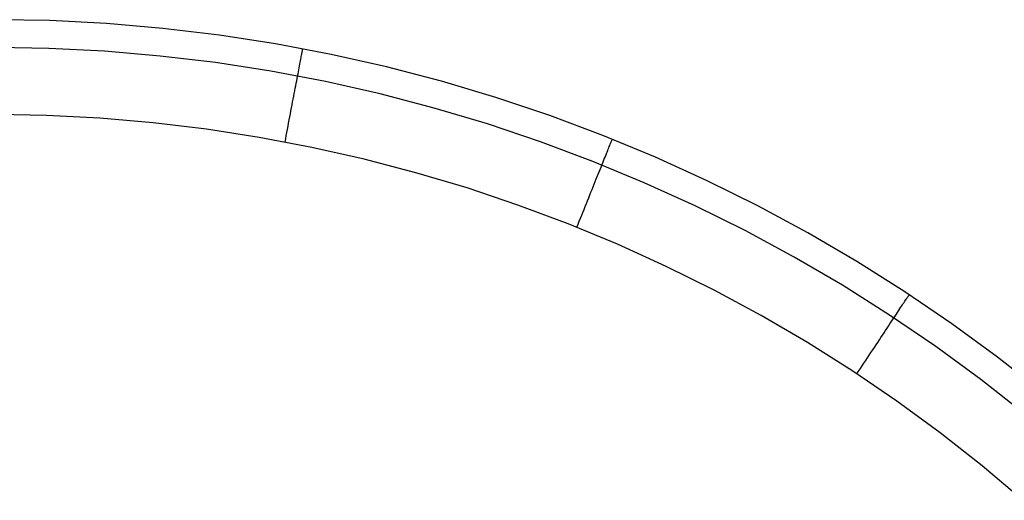
# Model space of a CAD drawing. Units: millimetres. Extents: x -4995 to -3844, y 4559 to 5109.
# Drawn here: x -3879 to -3858, y 5070 to 5080 of the extents above; entities that cross this region are included whole.
import ezdxf

# ---------------------------------------------------------------- set-up
doc = ezdxf.new("R2010")
doc.units = ezdxf.units.MM
doc.header["$MEASUREMENT"] = 0
doc.layers.add('INNER_TUBE', color=7, linetype='Continuous')

msp = doc.modelspace()

# ---------------------------------------------------------------- linework, layer by layer
at = {"layer": 'INNER_TUBE'}
for p, q in [((-3878.167, 5079.705, 1331.884), (-3879.362, 5079.726, 1331.884)), ((-3878.167, 5079.705, 1328.884), (-3879.362, 5079.726, 1328.884)), ((-3876.974, 5079.644, 1331.884), (-3878.167, 5079.705, 1331.884)), ((-3876.974, 5079.644, 1328.884), (-3878.167, 5079.705, 1328.884)), ((-3875.783, 5079.542, 1331.884), (-3876.974, 5079.644, 1331.884)), ((-3875.783, 5079.542, 1328.884), (-3876.974, 5079.644, 1328.884)), ((-3874.596, 5079.4, 1331.884), (-3875.783, 5079.542, 1331.884)), ((-3874.596, 5079.4, 1328.884), (-3875.783, 5079.542, 1328.884)), ((-3873.415, 5079.217, 1331.884), (-3874.596, 5079.4, 1331.884)), ((-3873.415, 5079.217, 1328.884), (-3874.596, 5079.4, 1328.884)), ((-3878.187, 5079.12, 1333.299), (-3879.362, 5079.14, 1333.299)), ((-3878.187, 5079.12, 1327.47), (-3879.362, 5079.14, 1327.47)), ((-3877.014, 5079.06, 1333.299), (-3878.187, 5079.12, 1333.299)), ((-3877.014, 5079.06, 1327.47), (-3878.187, 5079.12, 1327.47)), ((-3872.241, 5078.994, 1331.884), (-3873.415, 5079.217, 1331.884)), ((-3872.241, 5078.994, 1328.884), (-3873.415, 5079.217, 1328.884)), ((-3872.848, 5079.072, 1332.291), (-3872.845, 5079.084, 1332.224)), ((-3872.848, 5079.072, 1328.477), (-3872.845, 5079.084, 1328.544)), ((-3872.845, 5079.084, 1332.224), (-3872.843, 5079.094, 1332.157)), ((-3872.845, 5079.084, 1328.544), (-3872.843, 5079.094, 1328.612)), ((-3872.843, 5079.094, 1332.157), (-3872.842, 5079.102, 1332.089)), ((-3872.843, 5079.094, 1328.612), (-3872.842, 5079.102, 1328.68)), ((-3872.842, 5079.102, 1332.089), (-3872.841, 5079.108, 1332.021)), ((-3872.842, 5079.102, 1328.68), (-3872.841, 5079.108, 1328.748)), ((-3872.841, 5079.108, 1332.021), (-3872.84, 5079.112, 1331.953)), ((-3872.841, 5079.108, 1328.748), (-3872.84, 5079.112, 1328.816)), ((-3872.84, 5079.112, 1331.953), (-3872.84, 5079.113, 1331.884)), ((-3872.84, 5079.112, 1328.816), (-3872.84, 5079.113, 1328.884)), ((-3875.843, 5078.96, 1333.299), (-3877.014, 5079.06, 1333.299)), ((-3875.843, 5078.96, 1327.47), (-3877.014, 5079.06, 1327.47)), ((-3874.676, 5078.82, 1333.299), (-3875.843, 5078.96, 1333.299)), ((-3874.676, 5078.82, 1327.47), (-3875.843, 5078.96, 1327.47)), ((-3872.888, 5078.861, 1332.865), (-3872.882, 5078.892, 1332.804)), ((-3872.888, 5078.861, 1327.904), (-3872.882, 5078.892, 1327.964)), ((-3872.882, 5078.892, 1332.804), (-3872.876, 5078.922, 1332.743)), ((-3872.882, 5078.892, 1327.964), (-3872.876, 5078.922, 1328.025)), ((-3872.876, 5078.922, 1332.743), (-3872.871, 5078.95, 1332.681)), ((-3872.876, 5078.922, 1328.025), (-3872.871, 5078.95, 1328.088)), ((-3872.871, 5078.95, 1332.681), (-3872.866, 5078.976, 1332.618)), ((-3872.871, 5078.95, 1328.088), (-3872.866, 5078.976, 1328.151)), ((-3872.866, 5078.976, 1332.618), (-3872.862, 5078.999, 1332.554)), ((-3872.866, 5078.976, 1328.151), (-3872.862, 5078.999, 1328.215)), ((-3872.862, 5078.999, 1332.554), (-3872.857, 5079.021, 1332.489)), ((-3872.862, 5078.999, 1328.215), (-3872.857, 5079.021, 1328.279)), ((-3872.857, 5079.021, 1332.489), (-3872.854, 5079.04, 1332.424)), ((-3872.857, 5079.021, 1328.279), (-3872.854, 5079.04, 1328.345)), ((-3872.854, 5079.04, 1332.424), (-3872.851, 5079.057, 1332.358)), ((-3872.854, 5079.04, 1328.345), (-3872.851, 5079.057, 1328.411)), ((-3872.851, 5079.057, 1332.358), (-3872.848, 5079.072, 1332.291)), ((-3872.851, 5079.057, 1328.411), (-3872.848, 5079.072, 1328.477)), ((-3871.076, 5078.731, 1331.884), (-3872.241, 5078.994, 1331.884)), ((-3871.076, 5078.731, 1328.884), (-3872.241, 5078.994, 1328.884)), ((-3873.515, 5078.64, 1333.299), (-3874.676, 5078.82, 1333.299)), ((-3873.515, 5078.64, 1327.47), (-3874.676, 5078.82, 1327.47)), ((-3872.932, 5078.629, 1333.199), (-3872.924, 5078.672, 1333.146)), ((-3872.932, 5078.629, 1327.57), (-3872.924, 5078.672, 1327.622)), ((-3872.924, 5078.672, 1333.146), (-3872.916, 5078.714, 1333.093)), ((-3872.924, 5078.672, 1327.622), (-3872.916, 5078.714, 1327.676)), ((-3872.916, 5078.714, 1333.093), (-3872.908, 5078.753, 1333.038)), ((-3872.916, 5078.714, 1327.676), (-3872.908, 5078.753, 1327.731)), ((-3872.908, 5078.753, 1333.038), (-3872.901, 5078.791, 1332.981)), ((-3872.908, 5078.753, 1327.731), (-3872.901, 5078.791, 1327.787)), ((-3872.901, 5078.791, 1332.981), (-3872.894, 5078.827, 1332.923)), ((-3872.901, 5078.791, 1327.787), (-3872.894, 5078.827, 1327.845)), ((-3872.894, 5078.827, 1332.923), (-3872.888, 5078.861, 1332.865)), ((-3872.894, 5078.827, 1327.845), (-3872.888, 5078.861, 1327.904)), ((-3869.919, 5078.428, 1331.884), (-3871.076, 5078.731, 1331.884)), ((-3869.919, 5078.428, 1328.884), (-3871.076, 5078.731, 1328.884)), ((-3872.361, 5078.42, 1333.299), (-3873.515, 5078.64, 1333.299)), ((-3872.361, 5078.42, 1327.47), (-3873.515, 5078.64, 1327.47)), ((-3872.968, 5078.439, 1333.392), (-3872.958, 5078.489, 1333.346)), ((-3872.968, 5078.439, 1327.377), (-3872.958, 5078.489, 1327.423)), ((-3872.958, 5078.489, 1333.346), (-3872.949, 5078.537, 1333.299)), ((-3872.958, 5078.489, 1327.423), (-3872.949, 5078.537, 1327.47)), ((-3872.949, 5078.537, 1333.299), (-3872.94, 5078.584, 1333.249)), ((-3872.949, 5078.537, 1327.47), (-3872.94, 5078.584, 1327.519)), ((-3872.94, 5078.584, 1333.249), (-3872.932, 5078.629, 1333.199)), ((-3872.94, 5078.584, 1327.519), (-3872.932, 5078.629, 1327.57)), ((-3873.008, 5078.226, 1333.557), (-3872.998, 5078.281, 1333.518)), ((-3873.008, 5078.226, 1327.212), (-3872.998, 5078.281, 1327.25)), ((-3872.998, 5078.281, 1333.518), (-3872.988, 5078.335, 1333.478)), ((-3872.998, 5078.281, 1327.25), (-3872.988, 5078.335, 1327.291)), ((-3872.988, 5078.335, 1333.478), (-3872.978, 5078.388, 1333.436)), ((-3872.988, 5078.335, 1327.291), (-3872.978, 5078.388, 1327.333)), ((-3872.978, 5078.388, 1333.436), (-3872.968, 5078.439, 1333.392)), ((-3872.978, 5078.388, 1327.333), (-3872.968, 5078.439, 1327.377)), ((-3871.214, 5078.162, 1333.299), (-3872.361, 5078.42, 1333.299)), ((-3871.214, 5078.162, 1327.47), (-3872.361, 5078.42, 1327.47)), ((-3868.774, 5078.086, 1331.884), (-3869.919, 5078.428, 1331.884)), ((-3868.774, 5078.086, 1328.884), (-3869.919, 5078.428, 1328.884)), ((-3873.053, 5077.992, 1333.69), (-3873.041, 5078.052, 1333.66)), ((-3873.053, 5077.992, 1327.078), (-3873.041, 5078.052, 1327.109)), ((-3873.041, 5078.052, 1333.66), (-3873.03, 5078.111, 1333.628)), ((-3873.041, 5078.052, 1327.109), (-3873.03, 5078.111, 1327.141)), ((-3873.03, 5078.111, 1333.628), (-3873.019, 5078.169, 1333.593)), ((-3873.03, 5078.111, 1327.141), (-3873.019, 5078.169, 1327.175)), ((-3873.019, 5078.169, 1333.593), (-3873.008, 5078.226, 1333.557)), ((-3873.019, 5078.169, 1327.175), (-3873.008, 5078.226, 1327.212)), ((-3870.077, 5077.864, 1333.299), (-3871.214, 5078.162, 1333.299)), ((-3870.077, 5077.864, 1327.47), (-3871.214, 5078.162, 1327.47)), ((-3867.642, 5077.705, 1331.884), (-3868.774, 5078.086, 1331.884)), ((-3867.642, 5077.705, 1328.884), (-3868.774, 5078.086, 1328.884)), ((-3873.088, 5077.806, 1333.769), (-3873.076, 5077.869, 1333.745)), ((-3873.088, 5077.806, 1327), (-3873.076, 5077.869, 1327.024)), ((-3873.076, 5077.869, 1333.745), (-3873.064, 5077.931, 1333.719)), ((-3873.076, 5077.869, 1327.024), (-3873.064, 5077.931, 1327.05)), ((-3873.064, 5077.931, 1333.719), (-3873.053, 5077.992, 1333.69)), ((-3873.064, 5077.931, 1327.05), (-3873.053, 5077.992, 1327.078)), ((-3868.952, 5077.528, 1333.299), (-3870.077, 5077.864, 1333.299)), ((-3868.952, 5077.528, 1327.47), (-3870.077, 5077.864, 1327.47)), ((-3878.236, 5077.707, 1333.884), (-3879.362, 5077.726, 1333.884)), ((-3878.236, 5077.707, 1326.884), (-3879.362, 5077.726, 1326.884)), ((-3877.11, 5077.649, 1333.884), (-3878.236, 5077.707, 1333.884)), ((-3877.11, 5077.649, 1326.884), (-3878.236, 5077.707, 1326.884)), ((-3875.988, 5077.553, 1333.884), (-3877.11, 5077.649, 1333.884)), ((-3875.988, 5077.553, 1326.884), (-3877.11, 5077.649, 1326.884)), ((-3873.124, 5077.613, 1333.827), (-3873.112, 5077.678, 1333.81)), ((-3873.124, 5077.613, 1326.941), (-3873.112, 5077.678, 1326.958)), ((-3873.112, 5077.678, 1333.81), (-3873.1, 5077.742, 1333.791)), ((-3873.112, 5077.678, 1326.958), (-3873.1, 5077.742, 1326.978)), ((-3873.1, 5077.742, 1333.791), (-3873.088, 5077.806, 1333.769)), ((-3873.1, 5077.742, 1326.978), (-3873.088, 5077.806, 1327)), ((-3866.522, 5077.286, 1331.884), (-3867.642, 5077.705, 1331.884)), ((-3866.522, 5077.286, 1328.884), (-3867.642, 5077.705, 1328.884)), ((-3874.869, 5077.418, 1333.884), (-3875.988, 5077.553, 1333.884)), ((-3874.869, 5077.418, 1326.884), (-3875.988, 5077.553, 1326.884)), ((-3873.162, 5077.415, 1333.866), (-3873.149, 5077.482, 1333.855)), ((-3873.162, 5077.415, 1326.903), (-3873.149, 5077.482, 1326.913)), ((-3873.149, 5077.482, 1333.855), (-3873.137, 5077.548, 1333.842)), ((-3873.149, 5077.482, 1326.913), (-3873.137, 5077.548, 1326.926)), ((-3873.137, 5077.548, 1333.842), (-3873.124, 5077.613, 1333.827)), ((-3873.137, 5077.548, 1326.926), (-3873.124, 5077.613, 1326.941)), ((-3867.838, 5077.153, 1333.299), (-3868.952, 5077.528, 1333.299)), ((-3867.838, 5077.153, 1327.47), (-3868.952, 5077.528, 1327.47)), ((-3873.755, 5077.246, 1333.884), (-3874.869, 5077.418, 1333.884)), ((-3873.755, 5077.246, 1326.884), (-3874.869, 5077.418, 1326.884)), ((-3872.648, 5077.036, 1333.884), (-3873.755, 5077.246, 1333.884)), ((-3872.648, 5077.036, 1326.884), (-3873.755, 5077.246, 1326.884)), ((-3873.2, 5077.215, 1333.883), (-3873.187, 5077.282, 1333.88)), ((-3873.2, 5077.215, 1326.885), (-3873.187, 5077.282, 1326.889)), ((-3873.187, 5077.282, 1333.88), (-3873.175, 5077.349, 1333.874)), ((-3873.187, 5077.282, 1326.889), (-3873.175, 5077.349, 1326.895)), ((-3873.175, 5077.349, 1333.874), (-3873.162, 5077.415, 1333.866)), ((-3873.175, 5077.349, 1326.895), (-3873.162, 5077.415, 1326.903)), ((-3865.418, 5076.828, 1331.884), (-3866.522, 5077.286, 1331.884)), ((-3865.418, 5076.828, 1328.884), (-3866.522, 5077.286, 1328.884)), ((-3873.213, 5077.148, 1333.884), (-3873.2, 5077.215, 1333.883)), ((-3873.213, 5077.148, 1326.884), (-3873.2, 5077.215, 1326.885)), ((-3871.549, 5076.788, 1333.884), (-3872.648, 5077.036, 1333.884)), ((-3871.549, 5076.788, 1326.884), (-3872.648, 5077.036, 1326.884)), ((-3866.737, 5076.741, 1333.299), (-3867.838, 5077.153, 1333.299)), ((-3866.737, 5076.741, 1327.47), (-3867.838, 5077.153, 1327.47)), ((-3866.408, 5076.999, 1332.804), (-3866.397, 5077.027, 1332.743)), ((-3866.408, 5076.999, 1327.964), (-3866.397, 5077.027, 1328.025)), ((-3866.397, 5077.027, 1332.743), (-3866.387, 5077.053, 1332.681)), ((-3866.397, 5077.027, 1328.025), (-3866.387, 5077.053, 1328.088)), ((-3866.387, 5077.053, 1332.681), (-3866.377, 5077.078, 1332.618)), ((-3866.387, 5077.053, 1328.088), (-3866.377, 5077.078, 1328.151)), ((-3866.377, 5077.078, 1332.618), (-3866.368, 5077.1, 1332.554)), ((-3866.377, 5077.078, 1328.151), (-3866.368, 5077.1, 1328.215)), ((-3866.368, 5077.1, 1332.554), (-3866.36, 5077.12, 1332.489)), ((-3866.368, 5077.1, 1328.215), (-3866.36, 5077.12, 1328.279)), ((-3866.36, 5077.12, 1332.489), (-3866.353, 5077.138, 1332.424)), ((-3866.36, 5077.12, 1328.279), (-3866.353, 5077.138, 1328.345)), ((-3866.353, 5077.138, 1332.424), (-3866.346, 5077.154, 1332.358)), ((-3866.353, 5077.138, 1328.345), (-3866.346, 5077.154, 1328.411)), ((-3866.346, 5077.154, 1332.358), (-3866.34, 5077.168, 1332.291)), ((-3866.346, 5077.154, 1328.411), (-3866.34, 5077.168, 1328.477)), ((-3866.34, 5077.168, 1332.291), (-3866.336, 5077.18, 1332.224)), ((-3866.34, 5077.168, 1328.477), (-3866.336, 5077.18, 1328.544)), ((-3866.336, 5077.18, 1332.224), (-3866.332, 5077.19, 1332.157)), ((-3866.336, 5077.18, 1328.544), (-3866.332, 5077.19, 1328.612)), ((-3866.332, 5077.19, 1332.157), (-3866.329, 5077.197, 1332.089)), ((-3866.332, 5077.19, 1328.612), (-3866.329, 5077.197, 1328.68)), ((-3866.329, 5077.197, 1332.089), (-3866.327, 5077.203, 1332.021)), ((-3866.329, 5077.197, 1328.68), (-3866.327, 5077.203, 1328.748)), ((-3866.327, 5077.203, 1332.021), (-3866.325, 5077.206, 1331.953)), ((-3866.327, 5077.203, 1328.748), (-3866.325, 5077.206, 1328.816)), ((-3866.325, 5077.206, 1331.953), (-3866.325, 5077.207, 1331.884)), ((-3866.325, 5077.206, 1328.816), (-3866.325, 5077.207, 1328.884)), ((-3866.492, 5076.791, 1333.146), (-3866.476, 5076.83, 1333.093)), ((-3866.492, 5076.791, 1327.622), (-3866.476, 5076.83, 1327.676)), ((-3866.476, 5076.83, 1333.093), (-3866.461, 5076.867, 1333.038)), ((-3866.476, 5076.83, 1327.676), (-3866.461, 5076.867, 1327.731)), ((-3866.461, 5076.867, 1333.038), (-3866.447, 5076.903, 1332.981)), ((-3866.461, 5076.867, 1327.731), (-3866.447, 5076.903, 1327.787)), ((-3866.447, 5076.903, 1332.981), (-3866.433, 5076.937, 1332.923)), ((-3866.447, 5076.903, 1327.787), (-3866.433, 5076.937, 1327.845)), ((-3866.433, 5076.937, 1332.923), (-3866.421, 5076.969, 1332.865)), ((-3866.433, 5076.937, 1327.845), (-3866.421, 5076.969, 1327.904)), ((-3866.421, 5076.969, 1332.865), (-3866.408, 5076.999, 1332.804)), ((-3866.421, 5076.969, 1327.904), (-3866.408, 5076.999, 1327.964)), ((-3864.33, 5076.333, 1331.884), (-3865.418, 5076.828, 1331.884)), ((-3864.33, 5076.333, 1328.884), (-3865.418, 5076.828, 1328.884)), ((-3870.459, 5076.502, 1333.884), (-3871.549, 5076.788, 1333.884)), ((-3870.459, 5076.502, 1326.884), (-3871.549, 5076.788, 1326.884)), ((-3865.652, 5076.291, 1333.299), (-3866.737, 5076.741, 1333.299)), ((-3865.652, 5076.291, 1327.47), (-3866.737, 5076.741, 1327.47)), ((-3866.58, 5076.571, 1333.392), (-3866.561, 5076.618, 1333.346)), ((-3866.58, 5076.571, 1327.377), (-3866.561, 5076.618, 1327.423)), ((-3866.561, 5076.618, 1333.346), (-3866.543, 5076.663, 1333.299)), ((-3866.561, 5076.618, 1327.423), (-3866.543, 5076.663, 1327.47)), ((-3866.543, 5076.663, 1333.299), (-3866.525, 5076.707, 1333.249)), ((-3866.543, 5076.663, 1327.47), (-3866.525, 5076.707, 1327.519)), ((-3866.525, 5076.707, 1333.249), (-3866.508, 5076.75, 1333.199)), ((-3866.525, 5076.707, 1327.519), (-3866.508, 5076.75, 1327.57)), ((-3866.508, 5076.75, 1333.199), (-3866.492, 5076.791, 1333.146)), ((-3866.508, 5076.75, 1327.57), (-3866.492, 5076.791, 1327.622)), ((-3869.379, 5076.18, 1333.884), (-3870.459, 5076.502, 1333.884)), ((-3869.379, 5076.18, 1326.884), (-3870.459, 5076.502, 1326.884)), ((-3866.661, 5076.369, 1333.557), (-3866.64, 5076.421, 1333.518)), ((-3866.661, 5076.369, 1327.212), (-3866.64, 5076.421, 1327.25)), ((-3866.64, 5076.421, 1333.518), (-3866.62, 5076.473, 1333.478)), ((-3866.64, 5076.421, 1327.25), (-3866.62, 5076.473, 1327.291)), ((-3866.62, 5076.473, 1333.478), (-3866.6, 5076.522, 1333.436)), ((-3866.62, 5076.473, 1327.291), (-3866.6, 5076.522, 1327.333)), ((-3866.6, 5076.522, 1333.436), (-3866.58, 5076.571, 1333.392)), ((-3866.6, 5076.522, 1327.333), (-3866.58, 5076.571, 1327.377)), ((-3866.75, 5076.148, 1333.69), (-3866.727, 5076.205, 1333.66)), ((-3866.75, 5076.148, 1327.078), (-3866.727, 5076.205, 1327.109)), ((-3866.727, 5076.205, 1333.66), (-3866.705, 5076.261, 1333.628)), ((-3866.727, 5076.205, 1327.109), (-3866.705, 5076.261, 1327.141)), ((-3866.705, 5076.261, 1333.628), (-3866.683, 5076.315, 1333.593)), ((-3866.705, 5076.261, 1327.141), (-3866.683, 5076.315, 1327.175)), ((-3866.683, 5076.315, 1333.593), (-3866.661, 5076.369, 1333.557)), ((-3866.683, 5076.315, 1327.175), (-3866.661, 5076.369, 1327.212)), ((-3864.582, 5075.804, 1333.299), (-3865.652, 5076.291, 1333.299)), ((-3864.582, 5075.804, 1327.47), (-3865.652, 5076.291, 1327.47)), ((-3863.26, 5075.802, 1331.884), (-3864.33, 5076.333, 1331.884)), ((-3863.26, 5075.802, 1328.884), (-3864.33, 5076.333, 1328.884)), ((-3868.311, 5075.82, 1333.884), (-3869.379, 5076.18, 1333.884)), ((-3868.311, 5075.82, 1326.884), (-3869.379, 5076.18, 1326.884)), ((-3866.82, 5075.973, 1333.769), (-3866.797, 5076.032, 1333.745)), ((-3866.82, 5075.973, 1327), (-3866.797, 5076.032, 1327.024)), ((-3866.797, 5076.032, 1333.745), (-3866.773, 5076.09, 1333.719)), ((-3866.797, 5076.032, 1327.024), (-3866.773, 5076.09, 1327.05)), ((-3866.773, 5076.09, 1333.719), (-3866.75, 5076.148, 1333.69)), ((-3866.773, 5076.09, 1327.05), (-3866.75, 5076.148, 1327.078)), ((-3867.256, 5075.425, 1333.884), (-3868.311, 5075.82, 1333.884)), ((-3867.256, 5075.425, 1326.884), (-3868.311, 5075.82, 1326.884)), ((-3866.918, 5075.729, 1333.842), (-3866.894, 5075.79, 1333.827)), ((-3866.918, 5075.729, 1326.926), (-3866.894, 5075.79, 1326.941)), ((-3866.894, 5075.79, 1333.827), (-3866.869, 5075.852, 1333.81)), ((-3866.894, 5075.79, 1326.941), (-3866.869, 5075.852, 1326.958)), ((-3866.869, 5075.852, 1333.81), (-3866.845, 5075.912, 1333.791)), ((-3866.869, 5075.852, 1326.958), (-3866.845, 5075.912, 1326.978)), ((-3866.845, 5075.912, 1333.791), (-3866.82, 5075.973, 1333.769)), ((-3866.845, 5075.912, 1326.978), (-3866.82, 5075.973, 1327)), ((-3863.53, 5075.282, 1333.299), (-3864.582, 5075.804, 1333.299)), ((-3863.53, 5075.282, 1327.47), (-3864.582, 5075.804, 1327.47)), ((-3862.208, 5075.234, 1331.884), (-3863.26, 5075.802, 1331.884)), ((-3862.208, 5075.234, 1328.884), (-3863.26, 5075.802, 1328.884)), ((-3866.994, 5075.541, 1333.874), (-3866.968, 5075.604, 1333.866)), ((-3866.994, 5075.541, 1326.895), (-3866.968, 5075.604, 1326.903)), ((-3866.968, 5075.604, 1333.866), (-3866.943, 5075.666, 1333.855)), ((-3866.968, 5075.604, 1326.903), (-3866.943, 5075.666, 1326.913)), ((-3866.943, 5075.666, 1333.855), (-3866.918, 5075.729, 1333.842)), ((-3866.943, 5075.666, 1326.913), (-3866.918, 5075.729, 1326.926)), ((-3866.215, 5074.994, 1333.884), (-3867.256, 5075.425, 1333.884)), ((-3866.215, 5074.994, 1326.884), (-3867.256, 5075.425, 1326.884)), ((-3867.07, 5075.351, 1333.884), (-3867.044, 5075.414, 1333.883)), ((-3867.07, 5075.351, 1326.884), (-3867.044, 5075.414, 1326.885)), ((-3867.044, 5075.414, 1333.883), (-3867.019, 5075.478, 1333.88)), ((-3867.044, 5075.414, 1326.885), (-3867.019, 5075.478, 1326.889)), ((-3867.019, 5075.478, 1333.88), (-3866.994, 5075.541, 1333.874)), ((-3867.019, 5075.478, 1326.889), (-3866.994, 5075.541, 1326.895)), ((-3862.496, 5074.723, 1333.299), (-3863.53, 5075.282, 1333.299)), ((-3862.496, 5074.723, 1327.47), (-3863.53, 5075.282, 1327.47)), ((-3861.177, 5074.631, 1331.884), (-3862.208, 5075.234, 1331.884)), ((-3861.177, 5074.631, 1328.884), (-3862.208, 5075.234, 1328.884)), ((-3865.189, 5074.527, 1333.884), (-3866.215, 5074.994, 1333.884)), ((-3865.189, 5074.527, 1326.884), (-3866.215, 5074.994, 1326.884)), ((-3864.18, 5074.026, 1333.884), (-3865.189, 5074.527, 1333.884)), ((-3864.18, 5074.026, 1326.884), (-3865.189, 5074.527, 1326.884)), ((-3861.481, 5074.13, 1333.299), (-3862.496, 5074.723, 1333.299)), ((-3861.481, 5074.13, 1327.47), (-3862.496, 5074.723, 1327.47)), ((-3860.166, 5073.992, 1331.884), (-3861.177, 5074.631, 1331.884)), ((-3860.166, 5073.992, 1328.884), (-3861.177, 5074.631, 1328.884)), ((-3860.488, 5073.502, 1333.299), (-3861.481, 5074.13, 1333.299)), ((-3860.488, 5073.502, 1327.47), (-3861.481, 5074.13, 1327.47)), ((-3863.189, 5073.491, 1333.884), (-3864.18, 5074.026, 1333.884)), ((-3863.189, 5073.491, 1326.884), (-3864.18, 5074.026, 1326.884)), ((-3859.178, 5073.32, 1331.884), (-3860.166, 5073.992, 1331.884)), ((-3859.178, 5073.32, 1328.884), (-3860.166, 5073.992, 1328.884)), ((-3860.097, 5073.896, 1332.291), (-3860.09, 5073.907, 1332.224)), ((-3860.097, 5073.896, 1328.477), (-3860.09, 5073.907, 1328.544)), ((-3860.09, 5073.907, 1332.224), (-3860.084, 5073.916, 1332.157)), ((-3860.09, 5073.907, 1328.544), (-3860.084, 5073.916, 1328.612)), ((-3860.084, 5073.916, 1332.157), (-3860.08, 5073.923, 1332.089)), ((-3860.084, 5073.916, 1328.612), (-3860.08, 5073.923, 1328.68)), ((-3860.08, 5073.923, 1332.089), (-3860.077, 5073.928, 1332.021)), ((-3860.08, 5073.923, 1328.68), (-3860.077, 5073.928, 1328.748)), ((-3860.077, 5073.928, 1332.021), (-3860.075, 5073.93, 1331.953)), ((-3860.077, 5073.928, 1328.748), (-3860.075, 5073.93, 1328.816)), ((-3860.075, 5073.93, 1331.953), (-3860.074, 5073.931, 1331.884)), ((-3860.075, 5073.93, 1328.816), (-3860.074, 5073.931, 1328.884)), ((-3860.234, 5073.688, 1332.923), (-3860.215, 5073.717, 1332.865)), ((-3860.234, 5073.688, 1327.845), (-3860.215, 5073.717, 1327.904)), ((-3860.215, 5073.717, 1332.865), (-3860.198, 5073.744, 1332.804)), ((-3860.215, 5073.717, 1327.904), (-3860.198, 5073.744, 1327.964)), ((-3860.198, 5073.744, 1332.804), (-3860.181, 5073.77, 1332.743)), ((-3860.198, 5073.744, 1327.964), (-3860.181, 5073.77, 1328.025)), ((-3860.181, 5073.77, 1332.743), (-3860.165, 5073.793, 1332.681)), ((-3860.181, 5073.77, 1328.025), (-3860.165, 5073.793, 1328.088)), ((-3860.165, 5073.793, 1332.681), (-3860.151, 5073.815, 1332.618)), ((-3860.165, 5073.793, 1328.088), (-3860.151, 5073.815, 1328.151)), ((-3860.151, 5073.815, 1332.618), (-3860.138, 5073.835, 1332.554)), ((-3860.151, 5073.815, 1328.151), (-3860.138, 5073.835, 1328.215)), ((-3860.138, 5073.835, 1332.554), (-3860.126, 5073.853, 1332.489)), ((-3860.138, 5073.835, 1328.215), (-3860.126, 5073.853, 1328.279)), ((-3860.126, 5073.853, 1332.489), (-3860.115, 5073.87, 1332.424)), ((-3860.126, 5073.853, 1328.279), (-3860.115, 5073.87, 1328.345)), ((-3860.115, 5073.87, 1332.424), (-3860.105, 5073.884, 1332.358)), ((-3860.115, 5073.87, 1328.345), (-3860.105, 5073.884, 1328.411)), ((-3860.105, 5073.884, 1332.358), (-3860.097, 5073.896, 1332.291)), ((-3860.105, 5073.884, 1328.411), (-3860.097, 5073.896, 1328.477)), ((-3862.216, 5072.922, 1333.884), (-3863.189, 5073.491, 1333.884)), ((-3862.216, 5072.922, 1326.884), (-3863.189, 5073.491, 1326.884)), ((-3859.516, 5072.841, 1333.299), (-3860.488, 5073.502, 1333.299)), ((-3859.516, 5072.841, 1327.47), (-3860.488, 5073.502, 1327.47)), ((-3860.371, 5073.482, 1333.249), (-3860.345, 5073.52, 1333.199)), ((-3860.371, 5073.482, 1327.519), (-3860.345, 5073.52, 1327.57)), ((-3860.345, 5073.52, 1333.199), (-3860.321, 5073.557, 1333.146)), ((-3860.345, 5073.52, 1327.57), (-3860.321, 5073.557, 1327.622)), ((-3860.321, 5073.557, 1333.146), (-3860.298, 5073.592, 1333.093)), ((-3860.321, 5073.557, 1327.622), (-3860.298, 5073.592, 1327.676)), ((-3860.298, 5073.592, 1333.093), (-3860.276, 5073.626, 1333.038)), ((-3860.298, 5073.592, 1327.676), (-3860.276, 5073.626, 1327.731)), ((-3860.276, 5073.626, 1333.038), (-3860.255, 5073.658, 1332.981)), ((-3860.276, 5073.626, 1327.731), (-3860.255, 5073.658, 1327.787)), ((-3860.255, 5073.658, 1332.981), (-3860.234, 5073.688, 1332.923)), ((-3860.255, 5073.658, 1327.787), (-3860.234, 5073.688, 1327.845)), ((-3860.51, 5073.271, 1333.478), (-3860.481, 5073.316, 1333.436)), ((-3860.51, 5073.271, 1327.291), (-3860.481, 5073.316, 1327.333)), ((-3860.481, 5073.316, 1333.436), (-3860.452, 5073.359, 1333.392)), ((-3860.481, 5073.316, 1327.333), (-3860.452, 5073.359, 1327.377)), ((-3860.452, 5073.359, 1333.392), (-3860.424, 5073.402, 1333.346)), ((-3860.452, 5073.359, 1327.377), (-3860.424, 5073.402, 1327.423)), ((-3860.424, 5073.402, 1333.346), (-3860.397, 5073.443, 1333.299)), ((-3860.424, 5073.402, 1327.423), (-3860.397, 5073.443, 1327.47)), ((-3860.397, 5073.443, 1333.299), (-3860.371, 5073.482, 1333.249)), ((-3860.397, 5073.443, 1327.47), (-3860.371, 5073.482, 1327.519)), ((-3858.214, 5072.614, 1331.884), (-3859.178, 5073.32, 1331.884)), ((-3858.214, 5072.614, 1328.884), (-3859.178, 5073.32, 1328.884)), ((-3860.669, 5073.03, 1333.66), (-3860.636, 5073.08, 1333.628)), ((-3860.669, 5073.03, 1327.109), (-3860.636, 5073.08, 1327.141)), ((-3860.636, 5073.08, 1333.628), (-3860.604, 5073.13, 1333.593)), ((-3860.636, 5073.08, 1327.141), (-3860.604, 5073.13, 1327.175)), ((-3860.604, 5073.13, 1333.593), (-3860.572, 5073.178, 1333.557)), ((-3860.604, 5073.13, 1327.175), (-3860.572, 5073.178, 1327.212)), ((-3860.572, 5073.178, 1333.557), (-3860.541, 5073.225, 1333.518)), ((-3860.572, 5073.178, 1327.212), (-3860.541, 5073.225, 1327.25)), ((-3860.541, 5073.225, 1333.518), (-3860.51, 5073.271, 1333.478)), ((-3860.541, 5073.225, 1327.25), (-3860.51, 5073.271, 1327.291)), ((-3861.263, 5072.32, 1333.884), (-3862.216, 5072.922, 1333.884)), ((-3861.263, 5072.32, 1326.884), (-3862.216, 5072.922, 1326.884)), ((-3860.807, 5072.821, 1333.769), (-3860.772, 5072.875, 1333.745)), ((-3860.807, 5072.821, 1327), (-3860.772, 5072.875, 1327.024)), ((-3860.772, 5072.875, 1333.745), (-3860.737, 5072.927, 1333.719)), ((-3860.772, 5072.875, 1327.024), (-3860.737, 5072.927, 1327.05)), ((-3860.737, 5072.927, 1333.719), (-3860.703, 5072.979, 1333.69)), ((-3860.737, 5072.927, 1327.05), (-3860.703, 5072.979, 1327.078)), ((-3860.703, 5072.979, 1333.69), (-3860.669, 5073.03, 1333.66)), ((-3860.703, 5072.979, 1327.078), (-3860.669, 5073.03, 1327.109)), ((-3860.915, 5072.658, 1333.827), (-3860.879, 5072.713, 1333.81)), ((-3860.915, 5072.658, 1326.941), (-3860.879, 5072.713, 1326.958)), ((-3860.879, 5072.713, 1333.81), (-3860.843, 5072.767, 1333.791)), ((-3860.879, 5072.713, 1326.958), (-3860.843, 5072.767, 1326.978)), ((-3860.843, 5072.767, 1333.791), (-3860.807, 5072.821, 1333.769)), ((-3860.843, 5072.767, 1326.978), (-3860.807, 5072.821, 1327)), ((-3858.568, 5072.147, 1333.299), (-3859.516, 5072.841, 1333.299)), ((-3858.568, 5072.147, 1327.47), (-3859.516, 5072.841, 1327.47)), ((-3861.063, 5072.433, 1333.874), (-3861.026, 5072.49, 1333.866)), ((-3861.063, 5072.433, 1326.895), (-3861.026, 5072.49, 1326.903)), ((-3861.026, 5072.49, 1333.866), (-3860.989, 5072.546, 1333.855)), ((-3861.026, 5072.49, 1326.903), (-3860.989, 5072.546, 1326.913)), ((-3860.989, 5072.546, 1333.855), (-3860.952, 5072.602, 1333.842)), ((-3860.989, 5072.546, 1326.913), (-3860.952, 5072.602, 1326.926)), ((-3860.952, 5072.602, 1333.842), (-3860.915, 5072.658, 1333.827)), ((-3860.952, 5072.602, 1326.926), (-3860.915, 5072.658, 1326.941)), ((-3857.274, 5071.876, 1331.884), (-3858.214, 5072.614, 1331.884)), ((-3857.274, 5071.876, 1328.884), (-3858.214, 5072.614, 1328.884)), ((-3860.332, 5071.686, 1333.884), (-3861.263, 5072.32, 1333.884)), ((-3860.332, 5071.686, 1326.884), (-3861.263, 5072.32, 1326.884)), ((-3861.176, 5072.263, 1333.884), (-3861.139, 5072.319, 1333.883)), ((-3861.176, 5072.263, 1326.884), (-3861.139, 5072.319, 1326.885)), ((-3861.139, 5072.319, 1333.883), (-3861.101, 5072.376, 1333.88)), ((-3861.139, 5072.319, 1326.885), (-3861.101, 5072.376, 1326.889)), ((-3861.101, 5072.376, 1333.88), (-3861.063, 5072.433, 1333.874)), ((-3861.101, 5072.376, 1326.889), (-3861.063, 5072.433, 1326.895)), ((-3857.644, 5071.421, 1333.299), (-3858.568, 5072.147, 1333.299)), ((-3857.644, 5071.421, 1327.47), (-3858.568, 5072.147, 1327.47)), ((-3859.422, 5071.02, 1333.884), (-3860.332, 5071.686, 1333.884)), ((-3859.422, 5071.02, 1326.884), (-3860.332, 5071.686, 1326.884)), ((-3858.536, 5070.324, 1333.884), (-3859.422, 5071.02, 1333.884)), ((-3858.536, 5070.324, 1326.884), (-3859.422, 5071.02, 1326.884)), ((-3857.675, 5069.598, 1333.884), (-3858.536, 5070.324, 1333.884)), ((-3857.675, 5069.598, 1326.884), (-3858.536, 5070.324, 1326.884))]:
    msp.add_line(p, q, dxfattribs=at)

doc.saveas('drawing.dxf')
